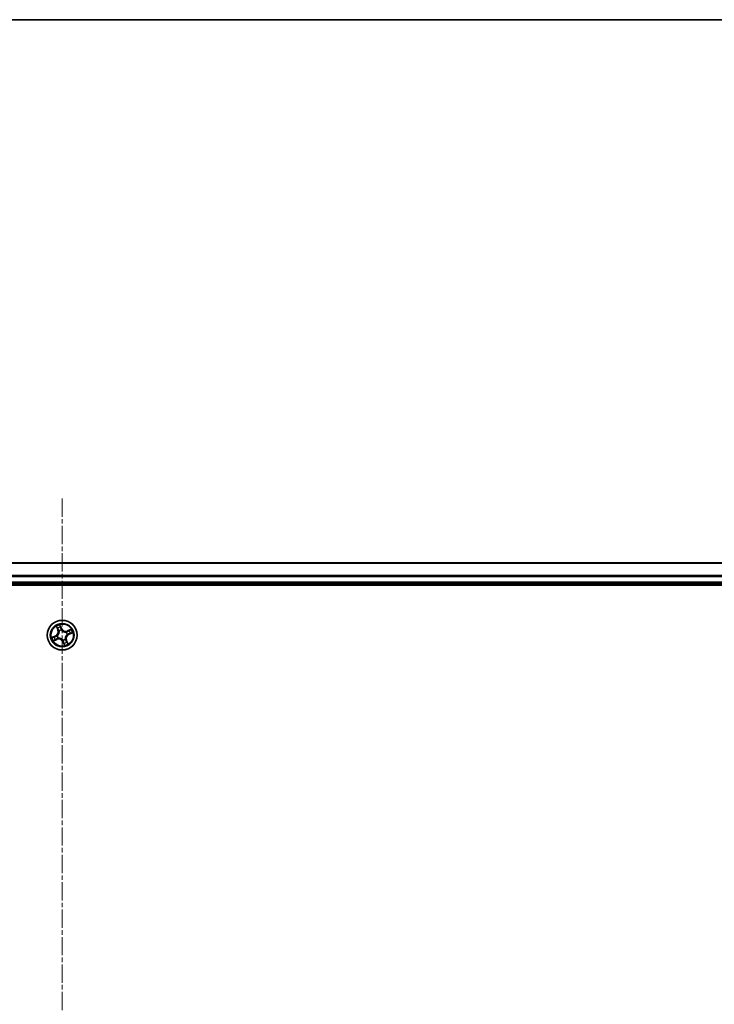
# Model space of a CAD drawing. Units: millimetres. Extents: x 7 to 7682, y 4 to 1409.
# Drawn here: x 991 to 1125, y 1218 to 1409 of the extents above; entities that cross this region are included whole.
import ezdxf

# ---------------------------------------------------------------- set-up
doc = ezdxf.new("R2010")
doc.units = ezdxf.units.MM
doc.header["$LTSCALE"] = 0.5
doc.linetypes.add('CHAIN', pattern=[0.3543, 0.2362, -0.0295, 0.0591, -0.0295])
for name, color, linetype, lineweight in [('Border (ISO)', 7, 'Continuous', 35), ('Centerline (ISO)', 131, 'Continuous', 18), ('Visible (ISO)', 7, 'Continuous', 35), ('Visible Narrow (ISO)', 7, 'Continuous', 25)]:
    doc.layers.add(name, color=color, linetype=linetype, lineweight=lineweight)

# ---------------------------------------------------------------- blocks, each defined once
blk = doc.blocks.new('図面枠 tk図枠')
at = {"layer": 'Border (ISO)'}
blk.add_line((14.5, 289), (405.5, 289), dxfattribs=at)

msp = doc.modelspace()

# ---------------------------------------------------------------- linework, layer by layer
at = {"layer": 'Centerline (ISO)', "linetype": 'CHAIN', "ltscale": 30}
msp.add_line((998.93892, 1316.1608), (998.93892, 1043.1608), dxfattribs=at)
at = {"layer": 'Visible (ISO)'}
for p, q in [((1188.93892, 1303.6608), (808.93892, 1303.6608)), ((803.93892, 1299.3608), (1193.93892, 1299.3608)), ((808.93892, 1299.6608), (1188.93892, 1299.6608))]:
    msp.add_line(p, q, dxfattribs=at)
msp.add_circle((998.93892, 1289.6608), 2.9, dxfattribs=at)
at = {"layer": 'Visible Narrow (ISO)'}
for p, q in [((808.93892, 1303.59127), (1188.93892, 1303.59127)), ((1188.93892, 1301.25076), (808.93892, 1301.25076)), ((808.93892, 1301.02029), (1188.93892, 1301.02029)), ((1188.93892, 1299.9608), (808.93892, 1299.9608)), ((997.79243, 1291.37236), (998.08311, 1290.64893)), ((998.12933, 1290.6675), (997.94659, 1291.12229)), ((998.12933, 1290.6675), (998.08311, 1290.64893)), ((998.12933, 1290.6675), (998.19674, 1290.69458)), ((998.82758, 1290.96326), (998.51182, 1291.67611)), ((998.58353, 1291.39123), (998.78204, 1290.94309)), ((998.78204, 1290.94309), (998.71562, 1290.91367)), ((998.78204, 1290.94309), (998.82758, 1290.96326)), ((998.8016, 1290.61982), (998.80462, 1290.59872)), ((1000.65048, 1290.8073), (999.92705, 1290.51661)), ((999.94562, 1290.4704), (1000.40041, 1290.65314)), ((997.63646, 1289.54946), (996.92362, 1289.2337)), ((997.2085, 1289.30541), (997.65664, 1289.50392)), ((997.22737, 1288.51431), (997.9508, 1288.80499)), ((997.93223, 1288.85121), (997.47744, 1288.66847)), ((997.65664, 1289.50392), (997.63646, 1289.54946)), ((997.65664, 1289.50392), (997.68606, 1289.4375)), ((997.93223, 1288.85121), (997.90514, 1288.91862)), ((997.93223, 1288.85121), (997.9508, 1288.80499)), ((997.97991, 1289.52348), (998.00101, 1289.5265)), ((998.18858, 1289.08227), (998.17169, 1289.06925)), ((998.36039, 1290.41115), (998.34738, 1290.42803)), ((999.07625, 1288.70179), (999.07323, 1288.72289)), ((999.51746, 1288.91045), (999.53047, 1288.89357)), ((999.68927, 1290.23934), (999.70615, 1290.25235)), ((999.89794, 1289.79813), (999.87684, 1289.79511)), ((999.94562, 1290.4704), (999.92705, 1290.51661)), ((999.94562, 1290.4704), (999.9727, 1290.40299)), ((1000.22121, 1289.81769), (1000.19179, 1289.88411)), ((1000.66935, 1290.01619), (1000.22121, 1289.81769)), ((1000.22121, 1289.81769), (1000.24138, 1289.77215)), ((1000.24138, 1289.77215), (1000.95423, 1290.0879)), ((999.09581, 1288.37852), (999.05027, 1288.35834)), ((999.05027, 1288.35834), (999.36602, 1287.6455)), ((999.09581, 1288.37852), (999.16223, 1288.40794)), ((999.29431, 1287.93038), (999.09581, 1288.37852)), ((999.74852, 1288.65411), (999.68111, 1288.62702)), ((999.74852, 1288.65411), (999.79473, 1288.67268)), ((999.74852, 1288.65411), (999.93126, 1288.19932)), ((1000.08542, 1287.94925), (999.79473, 1288.67268))]:
    msp.add_line(p, q, dxfattribs=at)
for radius in [2.86769, 2.30915, 2.14146]:
    msp.add_circle((998.93892, 1289.6608), radius, dxfattribs=at)
for centre, radius, start, end in [((997.29052, 1290.33045), 0.85418, 293.8909814, 21.8909814), ((997.29052, 1290.33045), 0.90399, 293.8909814, 21.8909814), ((998.93892, 1289.6608), 2.06006, 101.9655631, 123.8163997), ((998.93892, 1289.6608), 1.61218, 102.5834605, 123.1985022), ((998.93892, 1289.6608), 0.9688, 98.1490254, 127.6329373), ((999.60857, 1291.30921), 0.90399, 203.8909814, 291.8909814), ((999.60857, 1291.30921), 0.85418, 203.8909814, 291.8909814), ((998.93892, 1289.6608), 2.06006, 11.9655631, 33.8163997), ((998.93892, 1289.6608), 2.06006, 191.9655631, 213.8163997), ((998.93892, 1289.6608), 1.61218, 192.5834605, 213.1985022), ((998.26927, 1288.0124), 0.90399, 23.8909814, 111.8909814), ((998.26927, 1288.0124), 0.85418, 23.8909814, 111.8909814), ((998.93892, 1289.6608), 0.9688, 188.1490254, 217.6329373), ((998.93892, 1289.6608), 0.94748, 188.1490254, 217.6329373), ((998.93892, 1289.6608), 0.94748, 98.1490254, 127.6329373), ((998.93892, 1289.6608), 0.94748, 278.1490254, 307.6329373), ((998.93892, 1289.6608), 0.9688, 278.1490254, 307.6329373), ((1000.58733, 1288.99115), 0.90399, 113.8909814, 201.8909814), ((998.93892, 1289.6608), 0.94748, 8.1490254, 37.6329373), ((998.93892, 1289.6608), 0.9688, 8.1490254, 37.6329373), ((1000.58733, 1288.99115), 0.85418, 113.8909814, 201.8909814), ((998.93892, 1289.6608), 1.61218, 12.5834605, 33.1985022), ((998.93892, 1289.6608), 1.61218, 282.5834605, 303.1985022), ((998.93892, 1289.6608), 2.06006, 281.9655631, 303.8163997)]:
    msp.add_arc(centre, radius, start, end, dxfattribs=at)
for centre, major_axis, ratio, start_param, end_param in [((997.99281, 1291.14086), (-0.04525, -0.02127), 0.548506655, 4.783578405, 6.178760573), ((998.08072, 1290.97236), (-0.04238, -0.02653), 0.895740182, 4.730442692, 6.085865813), ((998.24296, 1290.71315), (-0.04238, -0.02653), 0.895720538, 4.734837657, 6.085883608), ((998.53799, 1291.37105), (0.0468, 0.01759), 0.548506655, 0.104424734, 1.499606902), ((998.59745, 1291.19054), (0.04857, 0.01187), 0.895740182, 0.197319494, 1.552742616), ((998.67008, 1290.8935), (0.04857, 0.01188), 0.895720538, 0.197301699, 1.54834765), ((998.80795, 1290.57548), (0.04178, 0.02747), 0.876846413, 0.18229136, 1.179902186), ((1000.41898, 1290.60692), (-0.02127, 0.04525), 0.548506655, 4.783578405, 6.178760573), ((997.22867, 1289.25987), (-0.01759, 0.0468), 0.548506655, 0.104424734, 1.499606902), ((997.40919, 1289.31933), (-0.01187, 0.04857), 0.895740182, 0.197319494, 1.552742616), ((997.62737, 1288.80259), (0.02653, -0.04238), 0.895740182, 4.730442692, 6.085865813), ((997.70623, 1289.39195), (-0.01188, 0.04857), 0.895720538, 0.197301699, 1.54834765), ((997.88657, 1288.96484), (0.02653, -0.04238), 0.895720538, 4.734837657, 6.085883608), ((998.02424, 1289.52983), (-0.02747, 0.04178), 0.876846413, 0.18229136, 1.179902186), ((998.02424, 1289.52983), (-0.0323, 0.03816), 0.410701227, 0.095735791, 1.318687473), ((998.20716, 1289.0966), (0.01079, -0.04882), 0.876846415, 5.103283132, 6.100893958), ((998.20716, 1289.0966), (0.00482, -0.04977), 0.410701226, 4.964497834, 6.187449516), ((998.37472, 1290.39256), (-0.04882, -0.01079), 0.876846415, 5.103283132, 6.100893958), ((998.37472, 1290.39256), (-0.04977, -0.00482), 0.410701226, 4.964497834, 6.187449516), ((998.80795, 1290.57548), (0.03816, 0.0323), 0.410701227, 0.095735791, 1.318687473), ((999.0699, 1288.74612), (-0.03816, -0.0323), 0.410701227, 0.095735791, 1.318687473), ((999.0699, 1288.74612), (-0.04178, -0.02747), 0.876846413, 0.18229136, 1.179902186), ((999.50313, 1288.92904), (0.04977, 0.00482), 0.410701226, 4.964497834, 6.187449516), ((999.50313, 1288.92904), (0.04882, 0.01079), 0.876846415, 5.103283132, 6.100893958), ((999.67068, 1290.225), (-0.01079, 0.04882), 0.876846415, 5.103283132, 6.100893958), ((999.67068, 1290.225), (-0.00482, 0.04977), 0.410701226, 4.964497834, 6.187449516), ((999.8536, 1289.79178), (0.0323, -0.03816), 0.410701227, 0.095735791, 1.318687473), ((999.8536, 1289.79178), (0.02747, -0.04178), 0.876846413, 0.18229136, 1.179902186), ((999.99128, 1290.35677), (-0.02653, 0.04238), 0.895720538, 4.734837657, 6.085883608), ((1000.17162, 1289.92965), (0.01188, -0.04857), 0.895720538, 0.197301699, 1.54834765), ((1000.25048, 1290.51901), (-0.02653, 0.04238), 0.895740182, 4.730442692, 6.085865813), ((1000.46866, 1290.00228), (0.01187, -0.04857), 0.895740182, 0.197319494, 1.552742616), ((1000.64917, 1290.06174), (0.01759, -0.0468), 0.548506655, 0.104424734, 1.499606902), ((997.45887, 1288.71469), (0.02127, -0.04525), 0.548506655, 4.783578405, 6.178760573), ((999.20777, 1288.42811), (-0.04857, -0.01188), 0.895720538, 0.197301699, 1.54834765), ((999.2804, 1288.13107), (-0.04857, -0.01187), 0.895740182, 0.197319494, 1.552742616), ((999.33986, 1287.95055), (-0.0468, -0.01759), 0.548506655, 0.104424734, 1.499606902), ((999.63489, 1288.60845), (0.04238, 0.02653), 0.895720538, 4.734837657, 6.085883608), ((999.79713, 1288.34925), (0.04238, 0.02653), 0.895740182, 4.730442692, 6.085865813), ((999.88504, 1288.18075), (0.04525, 0.02127), 0.548506655, 4.783578405, 6.178760573)]:
    msp.add_ellipse(centre, major_axis=major_axis, ratio=ratio, start_param=start_param, end_param=end_param, dxfattribs=at)
for points, knots in [([(997.97795, 1291.1641), (997.97175, 1291.17783), (997.96379, 1291.19129), (997.94002, 1291.2257), (997.92254, 1291.24613), (997.88692, 1291.28393), (997.86906, 1291.3014), (997.83156, 1291.33676), (997.81191, 1291.35463), (997.79243, 1291.37236)], [0, 0, 0, 0, 0.00593403848, 0.00593403848, 0.01542850005, 0.01542850005, 0.02374498793, 0.02374498793, 0.03239430317, 0.03239430317, 0.03239430317, 0.03239430317]), ([(997.79243, 1291.37236), (997.80777, 1291.35027), (997.82323, 1291.32799), (997.85297, 1291.28421), (997.86727, 1291.26272), (997.89638, 1291.21689), (997.91106, 1291.1925), (997.93243, 1291.1527), (997.93999, 1291.13743), (997.94659, 1291.12229)], [-0.03239430317, -0.03239430317, -0.03239430317, -0.03239430317, -0.02374498793, -0.02374498793, -0.01542850005, -0.01542850005, -0.00593403848, -0.00593403848, 0, 0, 0, 0]), ([(997.94659, 1291.12229), (997.96378, 1291.08574), (997.98008, 1291.05263), (998.00974, 1290.99576), (998.0231, 1290.97199), (998.0345, 1290.95379)], [0, 0, 0, 0, 0.01449142296, 0.01449142296, 0.02898284593, 0.02898284593, 0.02898284593, 0.02898284593]), ([(998.05619, 1291.00984), (998.04588, 1291.02641), (998.03391, 1291.04814), (998.00753, 1291.10022), (997.99311, 1291.13058), (997.97795, 1291.1641)], [-0.02898284593, -0.02898284593, -0.02898284593, -0.02898284593, -0.01449142296, -0.01449142296, 0, 0, 0, 0]), ([(998.0345, 1290.95379), (998.06154, 1290.91059), (998.08858, 1290.86739), (998.14266, 1290.78099), (998.1697, 1290.73779), (998.19674, 1290.69458)], [0, 0, 0, 0, 0.03438992711, 0.03438992711, 0.06877985423, 0.06877985423, 0.06877985423, 0.06877985423]), ([(998.21825, 1290.75051), (998.19125, 1290.79374), (998.16424, 1290.83696), (998.11022, 1290.92341), (998.08321, 1290.96662), (998.05619, 1291.00984)], [-0.06877985423, -0.06877985423, -0.06877985423, -0.06877985423, -0.03438992711, -0.03438992711, 0, 0, 0, 0]), ([(998.19674, 1290.69458), (998.23407, 1290.6361), (998.26539, 1290.57369), (998.30392, 1290.4693), (998.31565, 1290.43052), (998.32499, 1290.38971)], [0, 0, 0, 0, 0.04912062725, 0.04912062725, 0.07646536039, 0.07646536039, 0.07646536039, 0.07646536039]), ([(998.34738, 1290.42803), (998.33864, 1290.47137), (998.32719, 1290.51244), (998.28881, 1290.62288), (998.25682, 1290.68877), (998.21825, 1290.75051)], [-0.07646536035, -0.07646536035, -0.07646536035, -0.07646536035, -0.04912062725, -0.04912062725, 0, 0, 0, 0]), ([(998.51182, 1291.67611), (998.51075, 1291.64403), (998.50964, 1291.61161), (998.50919, 1291.53918), (998.51029, 1291.49977), (998.5189, 1291.43978), (998.52389, 1291.41777), (998.5317, 1291.39791)], [-0.00033832945, -0.00033832945, -0.00033832945, -0.00033832945, 0.0102009359, 0.0102009359, 0.02365018994, 0.02365018994, 0.03205597372, 0.03205597372, 0.03205597372, 0.03205597372]), ([(998.58353, 1291.39123), (998.57468, 1291.41288), (998.56699, 1291.43612), (998.54894, 1291.49844), (998.53976, 1291.53843), (998.5244, 1291.61144), (998.51808, 1291.64394), (998.51182, 1291.67611)], [-0.03205597372, -0.03205597372, -0.03205597372, -0.03205597372, -0.02365018994, -0.02365018994, -0.0102009359, -0.0102009359, 0.00033832945, 0.00033832945, 0.00033832945, 0.00033832945]), ([(998.5317, 1291.39791), (998.54507, 1291.36389), (998.5567, 1291.33257), (998.57569, 1291.27724), (998.58298, 1291.25333), (998.58769, 1291.23425)], [-0.02898284593, -0.02898284593, -0.02898284593, -0.02898284593, -0.01458506341, -0.01458506341, 0, 0, 0, 0]), ([(998.64299, 1291.21071), (998.63786, 1291.23171), (998.63008, 1291.25806), (998.60994, 1291.3191), (998.59765, 1291.35366), (998.58353, 1291.39123)], [0, 0, 0, 0, 0.01458506341, 0.01458506341, 0.02898284593, 0.02898284593, 0.02898284593, 0.02898284593]), ([(998.58769, 1291.23425), (998.59982, 1291.18475), (998.61196, 1291.13526), (998.63624, 1291.03626), (998.64838, 1290.98676), (998.66053, 1290.93726)], [-0.06877985423, -0.06877985423, -0.06877985423, -0.06877985423, -0.03438992711, -0.03438992711, 0, 0, 0, 0]), ([(998.71562, 1290.91367), (998.70351, 1290.96318), (998.69141, 1291.01269), (998.6672, 1291.1117), (998.6551, 1291.16121), (998.64299, 1291.21071)], [0, 0, 0, 0, 0.03438992711, 0.03438992711, 0.06877985423, 0.06877985423, 0.06877985423, 0.06877985423]), ([(998.66053, 1290.93726), (998.67788, 1290.86656), (998.7028, 1290.79768), (998.75518, 1290.69315), (998.77663, 1290.6563), (998.8016, 1290.61982)], [-0.09824125451, -0.09824125451, -0.09824125451, -0.09824125451, -0.04912062725, -0.04912062725, -0.02177589412, -0.02177589412, -0.02177589412, -0.02177589412]), ([(998.84467, 1290.60914), (998.82194, 1290.64429), (998.80233, 1290.67974), (998.75438, 1290.78016), (998.7315, 1290.84613), (998.71562, 1290.91367)], [0.02177589412, 0.02177589412, 0.02177589412, 0.02177589412, 0.04912062725, 0.04912062725, 0.09824125451, 0.09824125451, 0.09824125451, 0.09824125451]), ([(1000.40041, 1290.65314), (1000.36386, 1290.63595), (1000.33076, 1290.61965), (1000.27388, 1290.58998), (1000.25011, 1290.57662), (1000.23191, 1290.56523)], [0, 0, 0, 0, 0.01449142296, 0.01449142296, 0.02898284593, 0.02898284593, 0.02898284593, 0.02898284593]), ([(1000.28796, 1290.54354), (1000.30453, 1290.55385), (1000.32626, 1290.56581), (1000.37834, 1290.5922), (1000.4087, 1290.60662), (1000.44222, 1290.62178)], [-0.02898284593, -0.02898284593, -0.02898284593, -0.02898284593, -0.01449142296, -0.01449142296, 0, 0, 0, 0]), ([(1000.65048, 1290.8073), (1000.62839, 1290.79196), (1000.60611, 1290.7765), (1000.56233, 1290.74676), (1000.54084, 1290.73246), (1000.49501, 1290.70335), (1000.47062, 1290.68867), (1000.43082, 1290.6673), (1000.41555, 1290.65973), (1000.40041, 1290.65314)], [-0.03239430317, -0.03239430317, -0.03239430317, -0.03239430317, -0.02374498793, -0.02374498793, -0.01542850005, -0.01542850005, -0.00593403848, -0.00593403848, 0, 0, 0, 0]), ([(1000.44222, 1290.62178), (1000.45595, 1290.62798), (1000.46941, 1290.63594), (1000.50382, 1290.65971), (1000.52425, 1290.67719), (1000.56205, 1290.71281), (1000.57952, 1290.73067), (1000.61488, 1290.76816), (1000.63275, 1290.78782), (1000.65048, 1290.8073)], [0, 0, 0, 0, 0.00593403848, 0.00593403848, 0.01542850005, 0.01542850005, 0.02374498793, 0.02374498793, 0.03239430317, 0.03239430317, 0.03239430317, 0.03239430317]), ([(997.2085, 1289.30541), (997.18684, 1289.29656), (997.16361, 1289.28886), (997.10129, 1289.27082), (997.0613, 1289.26164), (996.98828, 1289.24628), (996.95579, 1289.23996), (996.92362, 1289.2337)], [-0.03205597372, -0.03205597372, -0.03205597372, -0.03205597372, -0.02365018994, -0.02365018994, -0.0102009359, -0.0102009359, 0.00033832945, 0.00033832945, 0.00033832945, 0.00033832945]), ([(996.92362, 1289.2337), (996.9557, 1289.23263), (996.98811, 1289.23152), (997.06055, 1289.23107), (997.09996, 1289.23217), (997.15995, 1289.24078), (997.18195, 1289.24577), (997.20182, 1289.25358)], [-0.00033832945, -0.00033832945, -0.00033832945, -0.00033832945, 0.0102009359, 0.0102009359, 0.02365018994, 0.02365018994, 0.03205597372, 0.03205597372, 0.03205597372, 0.03205597372]), ([(997.20182, 1289.25358), (997.23584, 1289.26695), (997.26716, 1289.27858), (997.32249, 1289.29756), (997.3464, 1289.30486), (997.36547, 1289.30957)], [-0.02898284593, -0.02898284593, -0.02898284593, -0.02898284593, -0.01458506341, -0.01458506341, 0, 0, 0, 0]), ([(997.38901, 1289.36487), (997.36802, 1289.35974), (997.34167, 1289.35196), (997.28063, 1289.33182), (997.24606, 1289.31953), (997.2085, 1289.30541)], [0, 0, 0, 0, 0.01458506341, 0.01458506341, 0.02898284593, 0.02898284593, 0.02898284593, 0.02898284593]), ([(997.36547, 1289.30957), (997.41497, 1289.3217), (997.46447, 1289.33384), (997.56347, 1289.35812), (997.61297, 1289.37026), (997.66247, 1289.38241)], [-0.06877985423, -0.06877985423, -0.06877985423, -0.06877985423, -0.03438992711, -0.03438992711, 0, 0, 0, 0]), ([(997.68606, 1289.4375), (997.63655, 1289.42539), (997.58704, 1289.41329), (997.48803, 1289.38908), (997.43852, 1289.37698), (997.38901, 1289.36487)], [0, 0, 0, 0, 0.03438992711, 0.03438992711, 0.06877985423, 0.06877985423, 0.06877985423, 0.06877985423]), ([(997.58989, 1288.77807), (997.57331, 1288.76776), (997.55159, 1288.75579), (997.4995, 1288.72941), (997.46915, 1288.71499), (997.43562, 1288.69983)], [-0.02898284593, -0.02898284593, -0.02898284593, -0.02898284593, -0.01449142296, -0.01449142296, 0, 0, 0, 0]), ([(997.47744, 1288.66847), (997.51399, 1288.68566), (997.54709, 1288.70196), (997.60397, 1288.73162), (997.62774, 1288.74498), (997.64594, 1288.75638)], [0, 0, 0, 0, 0.01449142296, 0.01449142296, 0.02898284593, 0.02898284593, 0.02898284593, 0.02898284593]), ([(997.84921, 1288.94013), (997.80599, 1288.91313), (997.76276, 1288.88612), (997.67632, 1288.8321), (997.63311, 1288.80509), (997.58989, 1288.77807)], [-0.06877985423, -0.06877985423, -0.06877985423, -0.06877985423, -0.03438992711, -0.03438992711, 0, 0, 0, 0]), ([(997.64594, 1288.75638), (997.68914, 1288.78342), (997.73234, 1288.81046), (997.81874, 1288.86454), (997.86194, 1288.89158), (997.90514, 1288.91862)], [0, 0, 0, 0, 0.03438992711, 0.03438992711, 0.06877985423, 0.06877985423, 0.06877985423, 0.06877985423]), ([(997.66247, 1289.38241), (997.73317, 1289.39976), (997.80205, 1289.42468), (997.90657, 1289.47706), (997.94342, 1289.49851), (997.97991, 1289.52348)], [-0.09824125451, -0.09824125451, -0.09824125451, -0.09824125451, -0.04912062725, -0.04912062725, -0.02177589412, -0.02177589412, -0.02177589412, -0.02177589412]), ([(997.99059, 1289.56655), (997.95544, 1289.54382), (997.91998, 1289.52421), (997.81957, 1289.47626), (997.75359, 1289.45338), (997.68606, 1289.4375)], [0.02177589412, 0.02177589412, 0.02177589412, 0.02177589412, 0.04912062725, 0.04912062725, 0.09824125451, 0.09824125451, 0.09824125451, 0.09824125451]), ([(998.17169, 1289.06925), (998.12836, 1289.06052), (998.08729, 1289.04907), (997.97685, 1289.01069), (997.91096, 1288.9787), (997.84921, 1288.94013)], [-0.07646536035, -0.07646536035, -0.07646536035, -0.07646536035, -0.04912062725, -0.04912062725, 0, 0, 0, 0]), ([(997.90514, 1288.91862), (997.96363, 1288.95594), (998.02604, 1288.98727), (998.13043, 1289.0258), (998.16921, 1289.03753), (998.21001, 1289.04687)], [0, 0, 0, 0, 0.04912062725, 0.04912062725, 0.07646536039, 0.07646536039, 0.07646536039, 0.07646536039]), ([(998.32499, 1290.38971), (998.32655, 1290.37396), (998.32774, 1290.3581), (998.33263, 1290.26112), (998.32689, 1290.17734), (998.29775, 1290.04022), (998.28169, 1289.98733), (998.26093, 1289.93623), (998.24017, 1289.88514), (998.2148, 1289.83603), (998.14006, 1289.71743), (998.08574, 1289.65338), (998.01461, 1289.58729), (998.00269, 1289.57675), (997.99059, 1289.56655)], [0.0738185488, 0.0738185488, 0.0738185488, 0.0738185488, 0.0792796113, 0.0792796113, 0.1070104848, 0.1070104848, 0.1243422808, 0.1243422808, 0.1243422808, 0.1416740768, 0.1416740768, 0.1694049504, 0.1694049504, 0.1748660128, 0.1748660128, 0.1748660128, 0.1748660128]), ([(998.00101, 1289.5265), (998.01364, 1289.53744), (998.02607, 1289.54875), (998.10031, 1289.61974), (998.15698, 1289.68892), (998.2358, 1289.81757), (998.26284, 1289.87095), (998.28533, 1289.92632), (998.30782, 1289.98169), (998.32567, 1290.0388), (998.3589, 1290.18598), (998.36653, 1290.27507), (998.36284, 1290.37773), (998.36181, 1290.3945), (998.36039, 1290.41115)], [-0.1748660129, -0.1748660129, -0.1748660129, -0.1748660129, -0.1694049504, -0.1694049504, -0.1416740768, -0.1416740768, -0.1243422808, -0.1243422808, -0.1243422808, -0.1070104848, -0.1070104848, -0.0792796113, -0.0792796113, -0.0738185488, -0.0738185488, -0.0738185488, -0.0738185488]), ([(999.07323, 1288.72289), (999.06229, 1288.73552), (999.05098, 1288.74795), (998.97998, 1288.82219), (998.91081, 1288.87885), (998.78216, 1288.95768), (998.72877, 1288.98472), (998.67341, 1289.00721), (998.61804, 1289.0297), (998.56093, 1289.04755), (998.41375, 1289.08078), (998.32466, 1289.08841), (998.222, 1289.08472), (998.20522, 1289.08369), (998.18858, 1289.08227)], [-0.1748660129, -0.1748660129, -0.1748660129, -0.1748660129, -0.1694049504, -0.1694049504, -0.1416740768, -0.1416740768, -0.1243422808, -0.1243422808, -0.1243422808, -0.1070104848, -0.1070104848, -0.0792796113, -0.0792796113, -0.0738185488, -0.0738185488, -0.0738185488, -0.0738185488]), ([(998.21001, 1289.04687), (998.22576, 1289.04843), (998.24163, 1289.04962), (998.33861, 1289.05451), (998.42239, 1289.04877), (998.55951, 1289.01963), (998.6124, 1289.00357), (998.6635, 1288.98281), (998.71459, 1288.96205), (998.7637, 1288.93668), (998.88229, 1288.86194), (998.94634, 1288.80762), (999.01244, 1288.73649), (999.02298, 1288.72457), (999.03318, 1288.71247)], [0.0738185488, 0.0738185488, 0.0738185488, 0.0738185488, 0.0792796113, 0.0792796113, 0.1070104848, 0.1070104848, 0.1243422808, 0.1243422808, 0.1243422808, 0.1416740768, 0.1416740768, 0.1694049504, 0.1694049504, 0.1748660128, 0.1748660128, 0.1748660128, 0.1748660128]), ([(998.80462, 1290.59872), (998.81556, 1290.58609), (998.82687, 1290.57366), (998.89787, 1290.49942), (998.96704, 1290.44275), (999.09569, 1290.36393), (999.14907, 1290.33689), (999.20444, 1290.3144), (999.25981, 1290.2919), (999.31692, 1290.27406), (999.4641, 1290.24083), (999.55319, 1290.2332), (999.65585, 1290.23689), (999.67262, 1290.23791), (999.68927, 1290.23934)], [-0.1748660129, -0.1748660129, -0.1748660129, -0.1748660129, -0.1694049504, -0.1694049504, -0.1416740768, -0.1416740768, -0.1243422808, -0.1243422808, -0.1243422808, -0.1070104848, -0.1070104848, -0.0792796113, -0.0792796113, -0.0738185488, -0.0738185488, -0.0738185488, -0.0738185488]), ([(999.66783, 1290.27473), (999.65208, 1290.27318), (999.63622, 1290.27199), (999.53924, 1290.2671), (999.45546, 1290.27284), (999.31834, 1290.30198), (999.26545, 1290.31804), (999.21435, 1290.3388), (999.16326, 1290.35955), (999.11415, 1290.38493), (998.99556, 1290.45967), (998.9315, 1290.51399), (998.86541, 1290.58512), (998.85487, 1290.59704), (998.84467, 1290.60914)], [0.0738185488, 0.0738185488, 0.0738185488, 0.0738185488, 0.0792796113, 0.0792796113, 0.1070104848, 0.1070104848, 0.1243422808, 0.1243422808, 0.1243422808, 0.1416740768, 0.1416740768, 0.1694049504, 0.1694049504, 0.1748660128, 0.1748660128, 0.1748660128, 0.1748660128]), ([(999.03318, 1288.71247), (999.05591, 1288.67732), (999.07552, 1288.64186), (999.12346, 1288.54145), (999.14635, 1288.47547), (999.16223, 1288.40794)], [0.02177589412, 0.02177589412, 0.02177589412, 0.02177589412, 0.04912062725, 0.04912062725, 0.09824125451, 0.09824125451, 0.09824125451, 0.09824125451]), ([(999.87684, 1289.79511), (999.86421, 1289.78417), (999.85178, 1289.77286), (999.77754, 1289.70186), (999.72087, 1289.63269), (999.64205, 1289.50403), (999.61501, 1289.45065), (999.59252, 1289.39529), (999.57003, 1289.33992), (999.55218, 1289.28281), (999.51895, 1289.13563), (999.51132, 1289.04654), (999.51501, 1288.94388), (999.51603, 1288.9271), (999.51746, 1288.91045)], [-0.1748660129, -0.1748660129, -0.1748660129, -0.1748660129, -0.1694049504, -0.1694049504, -0.1416740768, -0.1416740768, -0.1243422808, -0.1243422808, -0.1243422808, -0.1070104848, -0.1070104848, -0.0792796113, -0.0792796113, -0.0738185488, -0.0738185488, -0.0738185488, -0.0738185488]), ([(999.53047, 1288.89357), (999.53921, 1288.85024), (999.55066, 1288.80916), (999.58904, 1288.69873), (999.62103, 1288.63284), (999.6596, 1288.57109)], [-0.07646536035, -0.07646536035, -0.07646536035, -0.07646536035, -0.04912062725, -0.04912062725, 0, 0, 0, 0]), ([(999.55285, 1288.93189), (999.5513, 1288.94764), (999.55011, 1288.96351), (999.54522, 1289.06048), (999.55096, 1289.14427), (999.5801, 1289.28139), (999.59616, 1289.33428), (999.61692, 1289.38537), (999.63767, 1289.43647), (999.66305, 1289.48558), (999.73779, 1289.60417), (999.79211, 1289.66822), (999.86324, 1289.73432), (999.87516, 1289.74486), (999.88726, 1289.75506)], [0.0738185488, 0.0738185488, 0.0738185488, 0.0738185488, 0.0792796113, 0.0792796113, 0.1070104848, 0.1070104848, 0.1243422808, 0.1243422808, 0.1243422808, 0.1416740768, 0.1416740768, 0.1694049504, 0.1694049504, 0.1748660128, 0.1748660128, 0.1748660128, 0.1748660128]), ([(999.68111, 1288.62702), (999.64378, 1288.68551), (999.61246, 1288.74792), (999.57393, 1288.85231), (999.56219, 1288.89109), (999.55285, 1288.93189)], [0, 0, 0, 0, 0.04912062725, 0.04912062725, 0.07646536039, 0.07646536039, 0.07646536039, 0.07646536039]), ([(999.9727, 1290.40299), (999.91422, 1290.36566), (999.85181, 1290.33434), (999.74742, 1290.29581), (999.70864, 1290.28407), (999.66783, 1290.27473)], [0, 0, 0, 0, 0.04912062725, 0.04912062725, 0.07646536039, 0.07646536039, 0.07646536039, 0.07646536039]), ([(999.70615, 1290.25235), (999.74949, 1290.26109), (999.79056, 1290.27254), (999.901, 1290.31092), (999.96689, 1290.34291), (1000.02863, 1290.38148)], [-0.07646536035, -0.07646536035, -0.07646536035, -0.07646536035, -0.04912062725, -0.04912062725, 0, 0, 0, 0]), ([(999.88726, 1289.75506), (999.92241, 1289.77779), (999.95786, 1289.7974), (1000.05828, 1289.84534), (1000.12425, 1289.86823), (1000.19179, 1289.88411)], [0.02177589412, 0.02177589412, 0.02177589412, 0.02177589412, 0.04912062725, 0.04912062725, 0.09824125451, 0.09824125451, 0.09824125451, 0.09824125451]), ([(1000.21538, 1289.9392), (1000.14468, 1289.92184), (1000.0758, 1289.89693), (999.97127, 1289.84455), (999.93442, 1289.82309), (999.89794, 1289.79813)], [-0.09824125451, -0.09824125451, -0.09824125451, -0.09824125451, -0.04912062725, -0.04912062725, -0.02177589412, -0.02177589412, -0.02177589412, -0.02177589412]), ([(1000.23191, 1290.56523), (1000.18871, 1290.53819), (1000.14551, 1290.51115), (1000.05911, 1290.45707), (1000.01591, 1290.43003), (999.9727, 1290.40299)], [0, 0, 0, 0, 0.03438992711, 0.03438992711, 0.06877985423, 0.06877985423, 0.06877985423, 0.06877985423]), ([(1000.02863, 1290.38148), (1000.07186, 1290.40848), (1000.11509, 1290.43549), (1000.20153, 1290.48951), (1000.24474, 1290.51652), (1000.28796, 1290.54354)], [-0.06877985423, -0.06877985423, -0.06877985423, -0.06877985423, -0.03438992711, -0.03438992711, 0, 0, 0, 0]), ([(1000.19179, 1289.88411), (1000.2413, 1289.89622), (1000.29081, 1289.90832), (1000.38982, 1289.93253), (1000.43933, 1289.94463), (1000.48883, 1289.95673)], [0, 0, 0, 0, 0.03438992711, 0.03438992711, 0.06877985423, 0.06877985423, 0.06877985423, 0.06877985423]), ([(1000.51237, 1290.01203), (1000.46288, 1289.9999), (1000.41338, 1289.98777), (1000.31438, 1289.96349), (1000.26488, 1289.95135), (1000.21538, 1289.9392)], [-0.06877985423, -0.06877985423, -0.06877985423, -0.06877985423, -0.03438992711, -0.03438992711, 0, 0, 0, 0]), ([(1000.48883, 1289.95673), (1000.50983, 1289.96187), (1000.53618, 1289.96965), (1000.59722, 1289.98979), (1000.63178, 1290.00207), (1000.66935, 1290.01619)], [0, 0, 0, 0, 0.01458506341, 0.01458506341, 0.02898284593, 0.02898284593, 0.02898284593, 0.02898284593]), ([(1000.67603, 1290.06803), (1000.64201, 1290.05466), (1000.61069, 1290.04303), (1000.55536, 1290.02404), (1000.53145, 1290.01675), (1000.51237, 1290.01203)], [-0.02898284593, -0.02898284593, -0.02898284593, -0.02898284593, -0.01458506341, -0.01458506341, 0, 0, 0, 0]), ([(1000.66935, 1290.01619), (1000.691, 1290.02505), (1000.71424, 1290.03274), (1000.77656, 1290.05078), (1000.81655, 1290.05996), (1000.88957, 1290.07532), (1000.92206, 1290.08165), (1000.95423, 1290.0879)], [-0.03205597372, -0.03205597372, -0.03205597372, -0.03205597372, -0.02365018994, -0.02365018994, -0.0102009359, -0.0102009359, 0.00033832945, 0.00033832945, 0.00033832945, 0.00033832945]), ([(1000.95423, 1290.0879), (1000.92215, 1290.08897), (1000.88973, 1290.09008), (1000.8173, 1290.09054), (1000.77789, 1290.08944), (1000.7179, 1290.08083), (1000.69589, 1290.07584), (1000.67603, 1290.06803)], [-0.00033832945, -0.00033832945, -0.00033832945, -0.00033832945, 0.0102009359, 0.0102009359, 0.02365018994, 0.02365018994, 0.03205597372, 0.03205597372, 0.03205597372, 0.03205597372]), ([(997.43562, 1288.69983), (997.4219, 1288.69362), (997.40844, 1288.68567), (997.37403, 1288.6619), (997.3536, 1288.64442), (997.3158, 1288.6088), (997.29833, 1288.59093), (997.26297, 1288.55344), (997.2451, 1288.53379), (997.22737, 1288.51431)], [0, 0, 0, 0, 0.00593403848, 0.00593403848, 0.01542850005, 0.01542850005, 0.02374498793, 0.02374498793, 0.03239430317, 0.03239430317, 0.03239430317, 0.03239430317]), ([(997.22737, 1288.51431), (997.24946, 1288.52965), (997.27173, 1288.54511), (997.31552, 1288.57485), (997.337, 1288.58915), (997.38284, 1288.61826), (997.40722, 1288.63294), (997.44703, 1288.65431), (997.46229, 1288.66187), (997.47744, 1288.66847)], [-0.03239430317, -0.03239430317, -0.03239430317, -0.03239430317, -0.02374498793, -0.02374498793, -0.01542850005, -0.01542850005, -0.00593403848, -0.00593403848, 0, 0, 0, 0]), ([(999.21732, 1288.38435), (999.19996, 1288.45505), (999.17505, 1288.52393), (999.12267, 1288.62845), (999.10121, 1288.6653), (999.07625, 1288.70179)], [-0.09824125451, -0.09824125451, -0.09824125451, -0.09824125451, -0.04912062725, -0.04912062725, -0.02177589412, -0.02177589412, -0.02177589412, -0.02177589412]), ([(999.16223, 1288.40794), (999.17434, 1288.35843), (999.18644, 1288.30892), (999.21065, 1288.2099), (999.22275, 1288.1604), (999.23486, 1288.11089)], [0, 0, 0, 0, 0.03438992711, 0.03438992711, 0.06877985423, 0.06877985423, 0.06877985423, 0.06877985423]), ([(999.29016, 1288.08735), (999.27802, 1288.13685), (999.26589, 1288.18635), (999.24161, 1288.28535), (999.22947, 1288.33485), (999.21732, 1288.38435)], [-0.06877985423, -0.06877985423, -0.06877985423, -0.06877985423, -0.03438992711, -0.03438992711, 0, 0, 0, 0]), ([(999.23486, 1288.11089), (999.23999, 1288.0899), (999.24777, 1288.06355), (999.26791, 1288.00251), (999.28019, 1287.96794), (999.29431, 1287.93038)], [0, 0, 0, 0, 0.01458506341, 0.01458506341, 0.02898284593, 0.02898284593, 0.02898284593, 0.02898284593]), ([(999.34615, 1287.9237), (999.33278, 1287.95772), (999.32115, 1287.98903), (999.30216, 1288.04437), (999.29487, 1288.06828), (999.29016, 1288.08735)], [-0.02898284593, -0.02898284593, -0.02898284593, -0.02898284593, -0.01458506341, -0.01458506341, 0, 0, 0, 0]), ([(999.29431, 1287.93038), (999.30317, 1287.90872), (999.31086, 1287.88549), (999.32891, 1287.82317), (999.33808, 1287.78318), (999.35344, 1287.71016), (999.35977, 1287.67767), (999.36602, 1287.6455)], [-0.03205597372, -0.03205597372, -0.03205597372, -0.03205597372, -0.02365018994, -0.02365018994, -0.0102009359, -0.0102009359, 0.00033832945, 0.00033832945, 0.00033832945, 0.00033832945]), ([(999.36602, 1287.6455), (999.3671, 1287.67758), (999.3682, 1287.70999), (999.36866, 1287.78243), (999.36756, 1287.82184), (999.35895, 1287.88183), (999.35396, 1287.90383), (999.34615, 1287.9237)], [-0.00033832945, -0.00033832945, -0.00033832945, -0.00033832945, 0.0102009359, 0.0102009359, 0.02365018994, 0.02365018994, 0.03205597372, 0.03205597372, 0.03205597372, 0.03205597372]), ([(999.6596, 1288.57109), (999.6866, 1288.52787), (999.71361, 1288.48464), (999.76763, 1288.3982), (999.79464, 1288.35498), (999.82166, 1288.31177)], [-0.06877985423, -0.06877985423, -0.06877985423, -0.06877985423, -0.03438992711, -0.03438992711, 0, 0, 0, 0]), ([(999.84335, 1288.36782), (999.81631, 1288.41102), (999.78927, 1288.45422), (999.73519, 1288.54062), (999.70815, 1288.58382), (999.68111, 1288.62702)], [0, 0, 0, 0, 0.03438992711, 0.03438992711, 0.06877985423, 0.06877985423, 0.06877985423, 0.06877985423]), ([(999.82166, 1288.31177), (999.83197, 1288.29519), (999.84393, 1288.27347), (999.87032, 1288.22138), (999.88474, 1288.19103), (999.8999, 1288.1575)], [-0.02898284593, -0.02898284593, -0.02898284593, -0.02898284593, -0.01449142296, -0.01449142296, 0, 0, 0, 0]), ([(999.93126, 1288.19932), (999.91407, 1288.23587), (999.89777, 1288.26897), (999.8681, 1288.32585), (999.85475, 1288.34962), (999.84335, 1288.36782)], [0, 0, 0, 0, 0.01449142296, 0.01449142296, 0.02898284593, 0.02898284593, 0.02898284593, 0.02898284593]), ([(999.8999, 1288.1575), (999.9061, 1288.14377), (999.91406, 1288.13032), (999.93783, 1288.09591), (999.95531, 1288.07548), (999.99093, 1288.03768), (1000.00879, 1288.02021), (1000.04628, 1287.98485), (1000.06594, 1287.96698), (1000.08542, 1287.94925)], [0, 0, 0, 0, 0.00593403848, 0.00593403848, 0.01542850005, 0.01542850005, 0.02374498793, 0.02374498793, 0.03239430317, 0.03239430317, 0.03239430317, 0.03239430317]), ([(1000.08542, 1287.94925), (1000.07008, 1287.97134), (1000.05462, 1287.99361), (1000.02488, 1288.0374), (1000.01058, 1288.05888), (999.98147, 1288.10472), (999.96679, 1288.1291), (999.94542, 1288.16891), (999.93785, 1288.18417), (999.93126, 1288.19932)], [-0.03239430317, -0.03239430317, -0.03239430317, -0.03239430317, -0.02374498793, -0.02374498793, -0.01542850005, -0.01542850005, -0.00593403848, -0.00593403848, 0, 0, 0, 0])]:
    msp.add_open_spline(points, degree=3, knots=knots, dxfattribs=at)

# ---------------------------------------------------------------- block references
at = {"xscale": 5, "yscale": 5, "zscale": 5}
msp.add_blockref('図面枠 tk図枠', (140.25, -36), dxfattribs=at)

doc.saveas('drawing.dxf')
